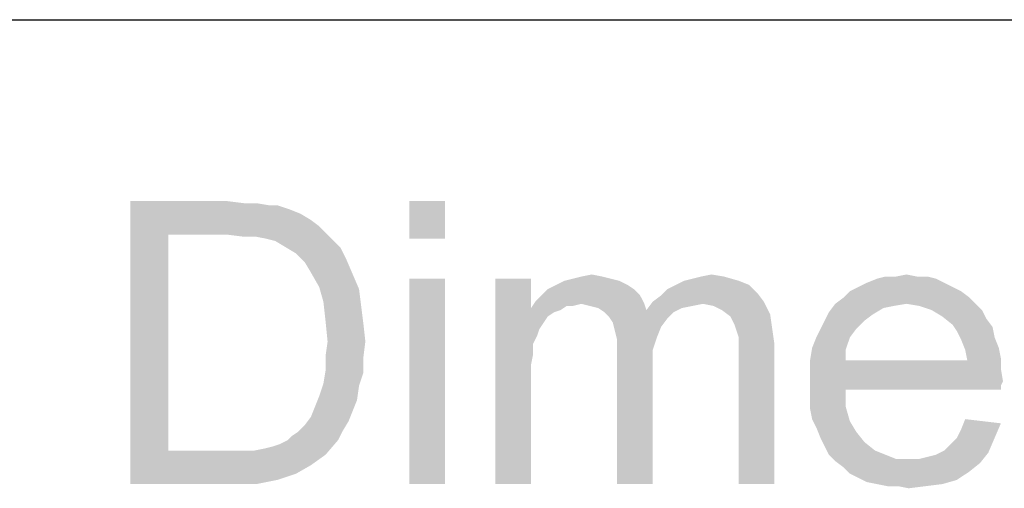
# Model space of a CAD drawing. Units: millimetres. Extents: x 0 to 1189, y 0 to 841.
# Drawn here: x 240 to 309, y 808 to 841 of the extents above; entities that cross this region are included whole.
import ezdxf

# ---------------------------------------------------------------- set-up
doc = ezdxf.new("R2010")
doc.units = ezdxf.units.MM
doc.header["$LTSCALE"] = 65.395
doc.layers.get('0').update_dxf_attribs({"linetype": 'CONTINUOUS'})

msp = doc.modelspace()

# ---------------------------------------------------------------- linework, layer by layer
at = {"color": 7, "linetype": 'Continuous'}
msp.add_line((0, 841), (1189, 841), dxfattribs=at)
at = {"color": 2, "linetype": 'Continuous'}
for points in [[(247.6409, 828.182), (254.4557, 828.182), (250.3075, 825.8116)], [(250.3075, 825.8116), (247.6409, 808.182), (247.6409, 828.182)], [(254.4557, 828.182), (255.6409, 828.0339), (250.3075, 825.8116)], [(256.5298, 828.0339), (257.4186, 827.8857), (250.3075, 825.8116)], [(255.6409, 828.0339), (256.5298, 828.0339), (250.3075, 825.8116)], [(258.0112, 827.8857), (258.9001, 827.5894), (250.3075, 825.8116)], [(257.4186, 827.8857), (258.0112, 827.8857), (250.3075, 825.8116)], [(258.9001, 827.5894), (259.6409, 827.2931), (250.3075, 825.8116)], [(269.8631, 828.182), (267.3446, 825.5154), (267.3446, 828.182)], [(267.3446, 825.5154), (269.8631, 828.182), (269.8631, 825.5154)], [(259.6409, 827.2931), (260.3816, 826.8487), (250.3075, 825.8116)], [(260.3816, 826.8487), (260.9742, 826.4042), (250.3075, 825.8116)], [(254.4557, 825.8116), (250.3075, 825.8116), (260.9742, 826.4042)], [(255.6409, 825.6635), (254.4557, 825.8116), (260.9742, 826.4042)], [(256.5298, 825.6635), (255.6409, 825.6635), (260.9742, 826.4042)], [(256.5298, 825.6635), (260.9742, 826.4042), (261.7149, 825.6635)], [(250.3075, 825.8116), (250.3075, 810.5524), (247.6409, 808.182)], [(261.7149, 825.6635), (257.2705, 825.5154), (256.5298, 825.6635)], [(257.8631, 825.3672), (257.2705, 825.5154), (261.7149, 825.6635)], [(258.6038, 824.9228), (257.8631, 825.3672), (261.7149, 825.6635)], [(258.6038, 824.9228), (261.7149, 825.6635), (262.4557, 824.9228)], [(262.4557, 824.9228), (259.3446, 824.4783), (258.6038, 824.9228)], [(259.3446, 824.4783), (262.4557, 824.9228), (262.9001, 824.0339)], [(262.9001, 824.0339), (259.9372, 823.8857), (259.3446, 824.4783)], [(260.3816, 823.145), (259.9372, 823.8857), (262.9001, 824.0339)], [(260.3816, 823.145), (262.9001, 824.0339), (263.3446, 822.9968)], [(263.3446, 822.9968), (260.9742, 822.1079), (260.3816, 823.145)], [(260.9742, 822.1079), (263.3446, 822.9968), (263.789, 821.9598)], [(280.9742, 822.8487), (278.9001, 822.7005), (279.4927, 822.8487)], [(278.9001, 822.7005), (280.9742, 822.8487), (281.5668, 822.7005)], [(279.4927, 822.8487), (280.2335, 822.9968), (280.9742, 822.8487)], [(286.752, 822.5524), (287.3446, 822.7005), (289.5668, 822.8487)], [(286.752, 822.5524), (289.5668, 822.8487), (290.6038, 822.5524)], [(289.5668, 822.8487), (287.3446, 822.7005), (287.9372, 822.8487)], [(287.9372, 822.8487), (288.6779, 822.9968), (289.5668, 822.8487)], [(303.1964, 822.8487), (303.9372, 822.8487), (300.3816, 822.7005)], [(301.7149, 822.8487), (303.1964, 822.8487), (300.3816, 822.7005)], [(301.7149, 822.8487), (300.3816, 822.7005), (300.9742, 822.8487)], [(300.3816, 822.7005), (303.9372, 822.8487), (304.5298, 822.7005)], [(301.7149, 822.8487), (302.4557, 822.9968), (303.1964, 822.8487)], [(263.789, 821.9598), (261.2705, 821.0709), (260.9742, 822.1079)], [(269.8631, 822.7005), (267.3446, 808.182), (267.3446, 822.7005)], [(267.3446, 808.182), (269.8631, 822.7005), (269.8631, 808.182)], [(275.9372, 822.7005), (275.9372, 820.6265), (273.4186, 808.182)], [(275.9372, 822.7005), (273.4186, 808.182), (273.4186, 822.7005)], [(282.752, 822.2561), (277.1223, 821.9598), (277.7149, 822.2561)], [(277.1223, 821.9598), (282.752, 822.2561), (283.1964, 821.9598)], [(282.1594, 822.5524), (277.7149, 822.2561), (278.3075, 822.5524)], [(277.7149, 822.2561), (282.1594, 822.5524), (282.752, 822.2561)], [(281.5668, 822.7005), (278.3075, 822.5524), (278.9001, 822.7005)], [(278.3075, 822.5524), (281.5668, 822.7005), (282.1594, 822.5524)], [(291.3446, 822.2561), (285.5668, 821.9598), (286.1594, 822.2561)], [(285.5668, 821.9598), (291.3446, 822.2561), (291.9372, 821.6635)], [(290.6038, 822.5524), (286.1594, 822.2561), (286.752, 822.5524)], [(286.1594, 822.2561), (290.6038, 822.5524), (291.3446, 822.2561)], [(305.7149, 822.108), (298.4557, 821.8117), (299.0483, 822.108)], [(298.4557, 821.8117), (305.7149, 822.108), (306.3075, 821.8117)], [(305.1223, 822.4042), (299.0483, 822.108), (299.6409, 822.4042)], [(299.0483, 822.108), (305.1223, 822.4042), (305.7149, 822.108)], [(304.5298, 822.7005), (299.6409, 822.4042), (300.3816, 822.7005)], [(299.6409, 822.4042), (304.5298, 822.7005), (305.1223, 822.4042)], [(261.2705, 821.0709), (263.789, 821.9598), (263.9372, 820.7746)], [(283.6409, 821.5154), (276.2335, 821.0709), (276.6779, 821.5154)], [(279.4927, 820.9228), (276.2335, 821.0709), (283.6409, 821.5154)], [(283.1964, 821.9598), (276.6779, 821.5154), (277.1223, 821.9598)], [(276.6779, 821.5154), (283.1964, 821.9598), (283.6409, 821.5154)], [(279.4927, 820.9228), (283.6409, 821.5154), (283.9372, 820.9228)], [(284.5298, 821.0709), (285.1223, 821.5154), (291.9372, 821.6635)], [(284.5298, 821.0709), (291.9372, 821.6635), (292.3816, 821.0709)], [(291.9372, 821.6635), (285.1223, 821.5154), (285.5668, 821.9598)], [(306.9001, 821.3672), (297.4186, 820.9228), (298.0112, 821.3672)], [(302.4557, 820.9228), (297.4186, 820.9228), (306.9001, 821.3672)], [(306.3075, 821.8117), (298.0112, 821.3672), (298.4557, 821.8117)], [(298.0112, 821.3672), (306.3075, 821.8117), (306.9001, 821.3672)], [(302.4557, 820.9228), (306.9001, 821.3672), (307.3446, 820.9228)], [(263.9372, 820.7746), (261.4186, 819.7376), (261.2705, 821.0709)], [(261.4186, 819.7376), (263.9372, 820.7746), (264.0853, 819.5894)], [(275.9372, 820.6265), (276.0853, 818.1079), (273.4186, 808.182)], [(279.4927, 820.9228), (275.9372, 820.6265), (276.2335, 821.0709)], [(279.4927, 820.9228), (278.4557, 820.7746), (275.9372, 820.6265)], [(275.9372, 820.6265), (278.4557, 820.7746), (278.0112, 820.4783)], [(275.9372, 820.6265), (278.0112, 820.4783), (277.5668, 820.3302)], [(275.9372, 820.6265), (277.5668, 820.3302), (277.1223, 820.0339)], [(275.9372, 820.6265), (277.1223, 820.0339), (276.8261, 819.5894)], [(275.9372, 820.6265), (276.8261, 819.5894), (276.5298, 819.145)], [(275.9372, 820.6265), (276.5298, 819.145), (276.0853, 818.1079)], [(278.4557, 820.7746), (279.4927, 820.9228), (278.9001, 820.7746)], [(283.9372, 820.9228), (280.0853, 820.7746), (279.4927, 820.9228)], [(280.6779, 820.6265), (280.0853, 820.7746), (283.9372, 820.9228)], [(280.6779, 820.6265), (283.9372, 820.9228), (284.0853, 820.4783)], [(284.0853, 820.4783), (281.1223, 820.3302), (280.6779, 820.6265)], [(288.0853, 820.9228), (284.0853, 820.4783), (284.5298, 821.0709)], [(288.0853, 820.9228), (287.3446, 820.7746), (284.0853, 820.4783)], [(287.3446, 820.7746), (286.6038, 820.6265), (284.0853, 820.4783)], [(284.0853, 820.4783), (286.6038, 820.6265), (286.0112, 820.3302)], [(284.5298, 821.0709), (292.3816, 821.0709), (288.0853, 820.9228)], [(288.8261, 820.7746), (288.0853, 820.9228), (292.3816, 821.0709)], [(289.4186, 820.4783), (288.8261, 820.7746), (292.3816, 821.0709)], [(289.4186, 820.4783), (292.3816, 821.0709), (292.8261, 820.182)], [(302.4557, 820.9228), (301.5668, 820.7746), (296.9742, 820.3302)], [(302.4557, 820.9228), (296.9742, 820.3302), (297.4186, 820.9228)], [(301.5668, 820.7746), (300.8261, 820.6265), (296.9742, 820.3302)], [(296.9742, 820.3302), (300.8261, 820.6265), (300.0853, 820.182)], [(307.3446, 820.9228), (303.3446, 820.7746), (302.4557, 820.9228)], [(304.2335, 820.4783), (303.3446, 820.7746), (307.3446, 820.9228)], [(304.2335, 820.4783), (307.3446, 820.9228), (307.789, 820.4783)], [(286.0112, 820.3302), (281.1223, 820.3302), (284.0853, 820.4783)], [(286.0112, 820.3302), (281.4186, 820.0339), (281.1223, 820.3302)], [(281.4186, 820.0339), (286.0112, 820.3302), (285.5668, 819.8857)], [(285.5668, 819.8857), (281.7149, 819.5894), (281.4186, 820.0339)], [(292.8261, 820.182), (290.0112, 820.0339), (289.4186, 820.4783)], [(290.3075, 819.4413), (290.0112, 820.0339), (292.8261, 820.182)], [(290.3075, 819.4413), (292.8261, 820.182), (292.9742, 819.145)], [(300.0853, 820.182), (296.6779, 819.7376), (296.9742, 820.3302)], [(296.6779, 819.7376), (300.0853, 820.182), (299.4927, 819.7376)], [(307.789, 820.4783), (304.9742, 820.0339), (304.2335, 820.4783)], [(304.9742, 820.0339), (307.789, 820.4783), (308.0853, 819.8857)], [(308.0853, 819.8857), (305.7149, 819.4413), (304.9742, 820.0339)], [(264.0853, 819.5894), (261.5668, 818.2561), (261.4186, 819.7376)], [(261.5668, 818.2561), (264.0853, 819.5894), (264.2335, 818.2561)], [(281.7149, 819.5894), (285.5668, 819.8857), (285.1223, 819.2931)], [(285.1223, 819.2931), (281.8631, 818.9968), (281.7149, 819.5894)], [(281.8631, 818.9968), (285.1223, 819.2931), (284.8261, 818.5524)], [(292.9742, 819.145), (290.4557, 818.9968), (290.3075, 819.4413)], [(299.4927, 819.7376), (296.3816, 819.145), (296.6779, 819.7376)], [(296.3816, 819.145), (299.4927, 819.7376), (298.9001, 819.145)], [(305.7149, 819.4413), (308.0853, 819.8857), (308.5298, 819.2931)], [(308.5298, 819.2931), (306.0112, 818.9968), (305.7149, 819.4413)], [(306.0112, 818.9968), (308.5298, 819.2931), (308.6779, 818.5524)], [(276.5298, 819.145), (276.3816, 818.7005), (276.0853, 818.1079)], [(284.8261, 818.5524), (282.0112, 818.4042), (281.8631, 818.9968)], [(282.0112, 818.4042), (284.8261, 818.5524), (284.5298, 817.6635)], [(290.6038, 818.5524), (290.4557, 818.9968), (292.9742, 819.145)], [(290.6038, 818.5524), (292.9742, 819.145), (293.1223, 818.1079)], [(293.1223, 818.1079), (290.6038, 817.9598), (290.6038, 818.5524)], [(298.4557, 818.5524), (295.789, 817.8116), (296.0853, 818.5524)], [(295.789, 817.8116), (298.4557, 818.5524), (298.1594, 817.6635)], [(298.9001, 819.145), (296.0853, 818.5524), (296.3816, 819.145)], [(296.0853, 818.5524), (298.9001, 819.145), (298.4557, 818.5524)], [(308.6779, 818.5524), (306.3075, 818.4042), (306.0112, 818.9968)], [(306.3075, 818.4042), (308.6779, 818.5524), (308.9742, 817.8116)], [(264.2335, 818.2561), (261.4186, 817.2191), (261.5668, 818.2561)], [(261.4186, 817.2191), (264.2335, 818.2561), (264.0853, 817.0709)], [(276.0853, 818.1079), (276.0853, 817.3672), (273.4186, 808.182)], [(284.5298, 817.6635), (282.0112, 817.5154), (282.0112, 818.4042)], [(290.6038, 817.2191), (290.6038, 817.9598), (293.1223, 818.1079)], [(290.6038, 808.182), (290.6038, 817.2191), (293.1223, 818.1079)], [(290.6038, 808.182), (293.1223, 818.1079), (293.1223, 808.182)], [(308.9742, 817.8116), (306.6038, 817.6635), (306.3075, 818.4042)], [(264.0853, 817.0709), (261.4186, 816.182), (261.4186, 817.2191)], [(276.0853, 817.3672), (275.9372, 816.6265), (273.4186, 808.182)], [(282.0112, 817.5154), (284.5298, 817.6635), (284.5298, 816.6265)], [(284.5298, 816.6265), (282.0112, 808.182), (282.0112, 817.5154)], [(298.1594, 817.6635), (295.6409, 816.9228), (295.789, 817.8116)], [(295.6409, 816.9228), (298.1594, 817.6635), (298.1594, 816.9228)], [(306.6038, 817.6635), (308.9742, 817.8116), (309.1223, 817.0709)], [(309.1223, 817.0709), (306.752, 816.9228), (306.6038, 817.6635)], [(261.4186, 816.182), (264.0853, 817.0709), (264.0853, 816.0339)], [(275.9372, 816.6265), (275.9372, 815.5894), (273.4186, 808.182)], [(282.0112, 808.182), (284.5298, 816.6265), (284.5298, 808.182)], [(306.752, 816.9228), (309.1223, 816.3302), (295.6409, 816.182)], [(298.1594, 816.9228), (306.752, 816.9228), (295.6409, 816.182)], [(298.1594, 816.9228), (295.6409, 816.182), (295.6409, 816.9228)], [(306.752, 816.9228), (309.1223, 817.0709), (309.1223, 816.3302)], [(264.0853, 816.0339), (261.2705, 815.2931), (261.4186, 816.182)], [(261.2705, 815.2931), (264.0853, 816.0339), (263.789, 815.145)], [(295.6409, 816.182), (309.1223, 816.3302), (309.2705, 815.4413)], [(309.2705, 815.4413), (295.6409, 815.2931), (295.6409, 816.182)], [(263.789, 815.145), (260.9742, 814.4042), (261.2705, 815.2931)], [(260.9742, 814.4042), (263.789, 815.145), (263.6409, 814.1079)], [(273.4186, 808.182), (275.9372, 815.5894), (275.9372, 808.182)], [(295.6409, 815.2931), (309.2705, 815.4413), (309.1223, 815.145)], [(295.6409, 815.2931), (309.1223, 815.145), (298.1594, 814.8487)], [(298.1594, 814.8487), (295.6409, 814.4042), (295.6409, 815.2931)], [(298.1594, 814.8487), (309.1223, 815.145), (309.1223, 814.8487)], [(263.6409, 814.1079), (260.6779, 813.6635), (260.9742, 814.4042)], [(295.6409, 814.4042), (298.1594, 814.8487), (298.1594, 813.6635)], [(298.1594, 813.6635), (295.6409, 813.5154), (295.6409, 814.4042)], [(260.6779, 813.6635), (263.6409, 814.1079), (263.3446, 813.3672)], [(263.3446, 813.3672), (260.3816, 812.9228), (260.6779, 813.6635)], [(260.3816, 812.9228), (263.3446, 813.3672), (263.0483, 812.6265)], [(295.789, 812.7746), (295.6409, 813.5154), (298.1594, 813.6635)], [(295.789, 812.7746), (298.1594, 813.6635), (298.4557, 812.6265)], [(259.4927, 811.8857), (259.9372, 812.3302), (263.0483, 812.6265)], [(259.4927, 811.8857), (263.0483, 812.6265), (262.6038, 811.8857)], [(263.0483, 812.6265), (259.9372, 812.3302), (260.3816, 812.9228)], [(298.4557, 812.6265), (296.0853, 812.182), (295.789, 812.7746)], [(296.0853, 812.182), (298.4557, 812.6265), (298.9001, 811.8857)], [(306.0112, 811.4413), (306.3075, 812.0339), (309.1223, 812.4783)], [(306.0112, 811.4413), (309.1223, 812.4783), (308.6779, 811.4413)], [(309.1223, 812.4783), (306.3075, 812.0339), (306.6038, 812.7746)], [(258.752, 811.2931), (259.0483, 811.5894), (262.6038, 811.8857)], [(258.752, 811.2931), (262.6038, 811.8857), (262.3075, 811.2931)], [(262.6038, 811.8857), (259.0483, 811.5894), (259.4927, 811.8857)], [(298.9001, 811.8857), (296.3816, 811.4413), (296.0853, 812.182)], [(296.3816, 811.4413), (298.9001, 811.8857), (299.4927, 811.145)], [(256.3816, 810.5524), (257.1223, 810.7005), (262.3075, 811.2931)], [(256.3816, 810.5524), (262.3075, 811.2931), (261.4186, 810.2561)], [(257.1223, 810.7005), (257.7149, 810.8487), (262.3075, 811.2931)], [(257.7149, 810.8487), (258.1594, 810.9968), (262.3075, 811.2931)], [(262.3075, 811.2931), (258.1594, 810.9968), (258.752, 811.2931)], [(299.4927, 811.145), (296.6779, 810.8487), (296.3816, 811.4413)], [(296.6779, 810.8487), (299.4927, 811.145), (300.2335, 810.5524)], [(305.1223, 810.5524), (305.5668, 810.9968), (308.6779, 811.4413)], [(305.1223, 810.5524), (308.6779, 811.4413), (308.2335, 810.4042)], [(308.6779, 811.4413), (305.5668, 810.9968), (306.0112, 811.4413)], [(256.3816, 810.5524), (261.4186, 810.2561), (247.6409, 808.182)], [(255.4927, 810.5524), (256.3816, 810.5524), (247.6409, 808.182)], [(254.6038, 810.5524), (255.4927, 810.5524), (247.6409, 808.182)], [(250.3075, 810.5524), (254.6038, 810.5524), (247.6409, 808.182)], [(261.4186, 810.2561), (260.3816, 809.5154), (247.6409, 808.182)], [(300.2335, 810.5524), (296.9742, 810.2561), (296.6779, 810.8487)], [(296.9742, 810.2561), (300.2335, 810.5524), (300.9742, 810.2561)], [(300.9742, 810.2561), (297.4186, 809.8116), (296.9742, 810.2561)], [(300.9742, 810.2561), (301.7149, 809.9598), (297.4186, 809.8116)], [(303.3446, 809.9598), (303.9372, 810.1079), (308.2335, 810.4042)], [(303.3446, 809.9598), (308.2335, 810.4042), (307.6409, 809.6635)], [(303.9372, 810.1079), (304.5298, 810.2561), (308.2335, 810.4042)], [(308.2335, 810.4042), (304.5298, 810.2561), (305.1223, 810.5524)], [(260.3816, 809.5154), (259.3446, 808.9228), (247.6409, 808.182)], [(302.6038, 809.9598), (303.3446, 809.9598), (297.4186, 809.8116)], [(301.7149, 809.9598), (302.6038, 809.9598), (297.4186, 809.8116)], [(307.6409, 809.6635), (297.4186, 809.8116), (303.3446, 809.9598)], [(307.6409, 809.6635), (298.0112, 809.3672), (297.4186, 809.8116)], [(298.0112, 809.3672), (307.6409, 809.6635), (306.9001, 809.0709)], [(259.3446, 808.9228), (258.0112, 808.4783), (247.6409, 808.182)], [(306.9001, 809.0709), (298.4557, 808.9228), (298.0112, 809.3672)], [(299.0483, 808.6265), (298.4557, 808.9228), (306.9001, 809.0709)], [(299.0483, 808.6265), (306.9001, 809.0709), (306.0112, 808.4783)], [(254.752, 808.182), (247.6409, 808.182), (258.0112, 808.4783)], [(254.752, 808.182), (258.0112, 808.4783), (256.5298, 808.182)], [(306.0112, 808.4783), (299.6409, 808.3302), (299.0483, 808.6265)], [(300.3816, 808.182), (299.6409, 808.3302), (306.0112, 808.4783)], [(300.3816, 808.182), (306.0112, 808.4783), (304.9742, 808.182)], [(304.9742, 808.182), (301.1223, 808.0339), (300.3816, 808.182)], [(301.8631, 808.0339), (301.1223, 808.0339), (304.9742, 808.182)], [(301.8631, 808.0339), (304.9742, 808.182), (303.789, 808.0339)], [(303.789, 808.0339), (302.6038, 807.8857), (301.8631, 808.0339)]]:
    msp.add_solid(points, dxfattribs=at)

doc.saveas('drawing.dxf')
